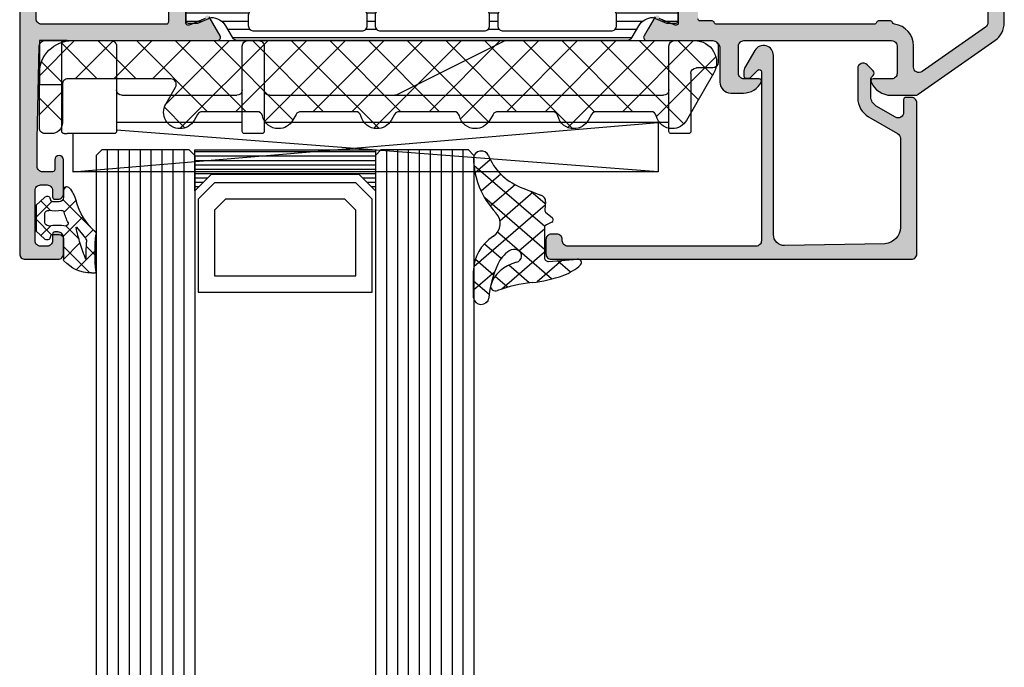
# Model space of a CAD drawing. Extents: x -5209 to -258, y -4643 to 3401.
# Drawn here: x -5164 to -5074, y 1319 to 1378 of the extents above; entities that cross this region are included whole.
import ezdxf

# ---------------------------------------------------------------- set-up
doc = ezdxf.new("R2010")
doc.units = 0
doc.header["$LTSCALE"] = 5
doc.header["$MEASUREMENT"] = 0
doc.layers.get('0').update_dxf_attribs({"linetype": 'CONTINUOUS'})
doc.layers.add('Al_Solid_Hatch', color=50, linetype='CONTINUOUS')
doc.layers.add('RE_HATCH', color=31, linetype='CONTINUOUS')
doc.layers.add('Al_Support', color=2, linetype='CONTINUOUS', lineweight=35)

# ---------------------------------------------------------------- blocks, each defined once
blk = doc.blocks.new('KAW_3001291', base_point=(0, 26.512312))
at = {"layer": 'Al_Solid_Hatch', "linetype": 'ByBlock'}
h = blk.add_hatch(color=256, dxfattribs=at)
h.dxf.hatch_style = 1
edge = h.paths.add_edge_path(flags=16)
edge.add_line((13.4, 66.012312), (2, 66.012312))
edge.add_arc((2, 65.512312), 0.5, 89.9999572, 180.0000428)
edge.add_line((1.5, 65.512312), (1.5, 63.012312))
edge.add_arc((2, 63.012312), 0.5, 179.9999572, 270.0000428)
edge.add_line((2, 62.512312), (4.2, 62.512312))
edge.add_arc((4.200001, 60.512313), 1.999999, -0.0000428, 90.0000428, ccw=False)
edge.add_line((6.2, 60.512312), (6.2, 55.812312))
edge.add_arc((6.4, 55.812312), 0.2, 179.9999572, 270.0000428)
edge.add_line((6.4, 55.612312), (13.4, 55.612312))
edge.add_arc((13.4, 55.812312), 0.2, 269.9999572, 360.0000428)
edge.add_line((13.6, 55.812312), (13.6, 65.812312))
edge.add_arc((13.4, 65.812312), 0.2, 359.9999572, 450.0000428)
edge = h.paths.add_edge_path()
edge.add_line((2.289014, 67.512312), (18.066749, 67.512312))
edge.add_arc((18.066749, 67.212312), 0.3, -30.00003618, 89.99991755, ccw=False)
edge.add_line((18.326556, 67.062312), (17.327643, 65.332143))
edge.add_arc((17.142867, 65.40868), 0.2, 157.5000596, 337.5000596, ccw=False)
edge.add_line((16.958091, 65.485216), (15.476537, 66.098896))
edge.add_arc((15.4, 65.91412), 0.2, 67.4999955, 179.99997127)
edge.add_line((15.2, 65.91412), (15.2, 62.312312))
edge.add_arc((15.4, 62.312312), 0.2, 179.9999572, 270.0000428)
edge.add_line((15.4, 62.112312), (15.94, 62.112312))
edge.add_line((15.94, 62.112312), (17.302212, 62.898785))
edge.add_arc((17.5, 62.928448), 0.2, 0.00001855, 188.52927313, ccw=False)
edge.add_line((17.7, 62.928448), (17.7, 62.551098))
edge.add_arc((14.699993, 62.5511), 3.000007, 313.76393329, 359.99995687, ccw=False)
edge.add_arc((17.466752, 59.662312), 1, 133.76385569, 226.23614431)
edge.add_arc((14.699994, 56.773523), 3.000006, 0.00005268, 46.23607626, ccw=False)
edge.add_line((17.7, 56.773526), (17.7, 56.396175))
edge.add_arc((17.5, 56.396175), 0.2, 171.47072687, 359.99998145, ccw=False)
edge.add_line((17.302212, 56.425838), (15.94, 57.212312))
edge.add_line((15.94, 57.212312), (15.4, 57.212312))
edge.add_arc((15.4, 57.012312), 0.2, 89.9999572, 180.0000428)
edge.add_line((15.2, 57.012312), (15.2, 53.410504))
edge.add_arc((15.4, 53.410504), 0.2, 180.00002873, 292.5000045)
edge.add_line((15.476537, 53.225728), (16.958091, 53.839407))
edge.add_arc((17.142867, 53.915944), 0.2, 22.50007273, 202.50007273, ccw=False)
edge.add_line((17.327643, 53.992481), (17.963591, 52.890985))
edge.add_line((17.963591, 52.890985), (18.326556, 52.262312))
edge.add_arc((18.066749, 52.112312), 0.3, -89.99991755, 30.00003618, ccw=False)
edge.add_line((18.066749, 51.812312), (14.771584, 51.812312))
edge.add_arc((14.771584, 51.612311), 0.200001, 90.00000967, 171.25378473)
edge.add_line((14.573909, 51.642723), (14.411823, 50.775565))
edge.add_arc((14.215228, 50.812312), 0.2, 269.99996624, 349.41269129, ccw=False)
edge.add_line((14.215228, 50.612312), (13.6, 50.612312))
edge.add_arc((13.6, 50.812312), 0.2, 179.9999572, 270.0000428, ccw=False)
edge.add_line((13.4, 50.812312), (13.4, 53.612312))
edge.add_arc((12.9, 53.612312), 0.5, 359.9999572, 450.0000428)
edge.add_line((12.9, 54.112312), (6.7, 54.112312))
edge.add_arc((6.7, 53.612312), 0.5, 89.9999572, 180.0000428)
edge.add_line((6.2, 53.612312), (6.2, 52.212312))
edge.add_arc((5.7, 52.212312), 0.5, -90.0000428, 0.0000428, ccw=False)
edge.add_line((5.7, 51.712312), (5.2, 51.712312))
edge.add_arc((5.2, 52.212312), 0.5, 179.9999572, 270.0000428, ccw=False)
edge.add_line((4.7, 52.212312), (4.7, 60.512312))
edge.add_arc((4.2, 60.512312), 0.5, 359.9999572, 450.0000428)
edge.add_line((4.2, 61.012312), (2, 61.012312))
edge.add_arc((2, 60.512312), 0.5, 89.9999572, 180.0000428)
edge.add_line((1.5, 60.512312), (1.5, 60.012312))
edge.add_arc((1, 60.012312), 0.5, -90.0000428, 0.0000428, ccw=False)
edge.add_line((1, 59.512312), (0.5, 59.512312))
edge.add_arc((0.5, 60.012312), 0.5, 179.9999572, 270.0000428, ccw=False)
edge.add_line((0, 60.012312), (0, 87.012312))
edge.add_arc((0.5, 87.012312), 0.5, 89.9999572, 180.0000428, ccw=False)
edge.add_line((0.5, 87.512312), (3.5, 87.512312))
edge.add_arc((3.5, 87.012312), 0.5, -0.0000428, 90.0000428, ccw=False)
edge.add_line((4, 87.012312), (4, 85.512312))
edge.add_arc((3.5, 85.512312), 0.5, -90.0000428, 0.0000428, ccw=False)
edge.add_line((3.5, 85.012312), (3.2, 85.012312))
edge.add_arc((3.2, 85.212312), 0.2, 179.9999572, 270.0000428, ccw=False)
edge.add_line((3, 85.212312), (3, 85.812312))
edge.add_arc((2.5, 85.812312), 0.5, 359.9999572, 450.0000428)
edge.add_line((2.5, 86.312312), (1.9, 86.312312))
edge.add_arc((1.9, 85.812312), 0.5, 89.9999572, 180.0000428)
edge.add_line((1.4, 85.812312), (1.4, 81.212312))
edge.add_arc((1.9, 81.212312), 0.5, 179.9999572, 270.0000428)
edge.add_line((1.9, 80.712312), (2.5, 80.712312))
edge.add_arc((2.5, 81.212312), 0.5, 269.9999572, 360.0000428)
edge.add_line((3, 81.212312), (3, 81.812312))
edge.add_arc((3.2, 81.812312), 0.2, 89.9999572, 180.0000428, ccw=False)
edge.add_line((3.2, 82.012312), (3.5, 82.012312))
edge.add_arc((3.5, 81.512312), 0.5, -0.0000428, 90.0000428, ccw=False)
edge.add_line((4, 81.512312), (4, 78.412312))
edge.add_arc((3.6, 78.412312), 0.4, -180, 0, ccw=False)
edge.add_line((3.2, 78.412312), (3.2, 79.312312))
edge.add_arc((3, 79.312312), 0.2, 359.9999572, 450.0000428)
edge.add_line((3, 79.512312), (2.1, 79.512312))
edge.add_arc((2.1, 79.012312), 0.5, 89.9999572, 180.0000428)
edge.add_line((1.6, 79.012312), (1.6, 76.512312))
edge.add_line((1.6, 76.512312), (1.789138, 68.001203))
edge.add_arc((2.289014, 68.012311), 0.499999, 181.27301039, 270.00002612)
h = blk.add_hatch(color=256, dxfattribs=at)
h.dxf.hatch_style = 1
edge = h.paths.add_edge_path(flags=16)
edge.add_arc((63.687298, 65.812312), 0.2, 127.76113765, 165.52241453)
edge.add_arc((63.3, 65.912312), 0.2, 269.99999453, 345.52254121, ccw=False)
edge.add_line((63.3, 65.712312), (62.2, 65.712312))
edge.add_arc((62.2, 65.512312), 0.2, 89.9999572, 180.0000428)
edge.add_line((62, 65.512312), (62, 64.385517))
edge.add_arc((61.8, 64.385517), 0.2, 300.00000901, 359.99996786, ccw=False)
edge.add_arc((62, 64.039107), 0.2, 120.00000901, 179.99996786)
edge.add_line((61.8, 64.039107), (61.8, 52.458722))
edge.add_line((61.8, 52.458722), (61.9, 52.285517))
edge.add_arc((61.8, 52.112312), 0.2, 0.00003214, 59.99999099, ccw=False)
edge.add_line((62, 52.112312), (62, 50.512312))
edge.add_arc((62.2, 50.512312), 0.2, 179.9999572, 270.0000428)
edge.add_line((62.2, 50.312312), (88.3, 50.312312))
edge.add_arc((88.3, 50.512312), 0.2, 269.9999572, 360.0000428)
edge.add_line((88.5, 50.512312), (88.5, 65.869517))
edge.add_arc((87.999999, 65.869516), 0.500001, 0.0000732, 54.99997736)
edge.add_line((88.286788, 66.279093), (82.486788, 70.340297))
edge.add_arc((82.2, 69.930721), 0.5, 54.99999655, 180.00001392)
edge.add_line((81.7, 69.930721), (81.7, 67.994153))
edge.add_arc((79.7, 67.994154), 2, 277.36658349, 359.99998033, ccw=False)
edge.add_arc((79.982077, 65.812312), 0.2, 97.36646133, 165.52243226)
edge.add_arc((79.594779, 65.912312), 0.2, 269.99999453, 345.52254121, ccw=False)
edge.add_line((79.594779, 65.712312), (78.5, 65.712312))
edge.add_arc((78.5, 65.912312), 0.2, 194.47745879, 270.00000547, ccw=False)
edge.add_arc((78.112702, 65.812312), 0.2, 14.47745879, 90.00000547)
edge.add_line((78.112702, 66.012312), (63.687298, 66.012312))
edge.add_arc((63.687298, 65.812313), 0.199999, 90.00000429, 127.76128117)
edge = h.paths.add_edge_path()
edge.add_arc((66.161252, 70.512314), 1.799998, 25.9444326, 90.00004274, ccw=False)
edge.add_arc((67.6, 71.212312), 0.2, -90.00000984, 25.94439855, ccw=False)
edge.add_line((67.6, 71.012312), (66.2, 71.012312))
edge.add_arc((66.2, 70.512312), 0.5, 89.9999572, 180.0000428)
edge.add_line((65.7, 70.512312), (65.7, 68.012312))
edge.add_arc((66.2, 68.012312), 0.5, 179.9999572, 270.0000428)
edge.add_line((66.2, 67.512312), (79.7, 67.512312))
edge.add_arc((79.7, 68.012312), 0.5, 269.9999572, 360.0000428)
edge.add_line((80.2, 68.012312), (80.2, 70.512312))
edge.add_arc((79.7, 70.512312), 0.5, 359.9999572, 450.0000428)
edge.add_line((79.7, 71.012312), (78, 71.012312))
edge.add_arc((78, 71.212312), 0.2, 157.11470678, 270.0000798, ccw=False)
edge.add_arc((79.658314, 70.51231), 2.000002, 90.00005769, 157.11460482, ccw=False)
edge.add_line((79.658312, 72.512312), (81.842351, 72.512312))
edge.add_arc((81.842351, 72.012313), 0.499999, 54.99995225, 90.0000147, ccw=False)
edge.add_line((82.129139, 72.421888), (89.147153, 67.507821))
edge.add_arc((87.999997, 65.869515), 2.000003, 0.00004569, 54.99994985, ccw=False)
edge.add_line((90, 65.869517), (90, 28.512312))
edge.add_arc((88.000001, 28.512311), 1.999999, -90.0000428, 0.0000428, ccw=False)
edge.add_line((88, 26.512312), (86.5, 26.512312))
edge.add_arc((86.5, 27.012312), 0.5, 179.9999572, 270.0000428, ccw=False)
edge.add_line((86, 27.012312), (86, 28.412312))
edge.add_arc((86.5, 28.412312), 0.5, 89.9999572, 180.0000428, ccw=False)
edge.add_line((86.5, 28.912312), (86.8, 28.912312))
edge.add_arc((86.8, 28.712312), 0.2, -0.0000428, 90.0000428, ccw=False)
edge.add_line((87, 28.712312), (87, 28.212312))
edge.add_arc((87.5, 28.212312), 0.5, 179.9999572, 270.0000428)
edge.add_line((87.5, 27.712312), (88.1, 27.712312))
edge.add_arc((88.1, 28.212312), 0.5, 269.9999572, 360.0000428)
edge.add_line((88.6, 28.212312), (88.6, 32.312312))
edge.add_arc((88.1, 32.312312), 0.5, 359.9999572, 450.0000428)
edge.add_line((88.1, 32.812312), (87.5, 32.812312))
edge.add_arc((87.5, 32.312312), 0.5, 89.9999572, 180.0000428)
edge.add_line((87, 32.312312), (87, 32.012312))
edge.add_arc((86.8, 32.012312), 0.2, -90.0000428, 0.0000428, ccw=False)
edge.add_line((86.8, 31.812312), (86.5, 31.812312))
edge.add_arc((86.5, 32.312312), 0.5, 179.9999572, 270.0000428, ccw=False)
edge.add_line((86, 32.312312), (86, 33.112312))
edge.add_arc((86.5, 33.112312), 0.5, 89.9999572, 180.0000428, ccw=False)
edge.add_line((86.5, 33.612312), (87.7, 33.612312))
edge.add_arc((87.7, 34.112312), 0.5, 269.9999572, 360.0000428)
edge.add_line((88.2, 34.112312), (88.2, 47.012312))
edge.add_arc((86.700001, 47.012313), 1.499999, 359.9999572, 450.0000428)
edge.add_line((86.7, 48.512312), (84.5, 48.512312))
edge.add_arc((84.5, 48.012312), 0.5, 89.9999572, 180.0000428)
edge.add_line((84, 48.012312), (84, 44.512312))
edge.add_arc((83.5, 44.512312), 0.5, -90.0000428, 0.0000428, ccw=False)
edge.add_line((83.5, 44.012312), (80, 44.012312))
edge.add_arc((80, 44.512312), 0.5, 179.9999572, 270.0000428, ccw=False)
edge.add_line((79.5, 44.512312), (79.5, 45.012312))
edge.add_arc((80, 45.012312), 0.5, 89.9999572, 180.0000428, ccw=False)
edge.add_line((80, 45.512312), (81.5, 45.512312))
edge.add_arc((81.5, 46.012312), 0.5, 269.9999572, 360.0000428)
edge.add_line((82, 46.012312), (82, 47.719491))
edge.add_arc((82.999998, 47.719492), 0.999998, 147.79575791, 180.00006174, ccw=False)
edge.add_arc((81.9, 48.412312), 0.3, 327.79576661, 482.20423339)
edge.add_arc((81.207181, 49.512308), 0.999996, 269.99996691, 302.20427074, ccw=False)
edge.add_line((81.20718, 48.512312), (62.79282, 48.512312))
edge.add_arc((62.792819, 49.512308), 0.999996, 237.79572926, 270.00003309, ccw=False)
edge.add_arc((62.1, 48.412312), 0.3, 57.79576661, 212.20423339)
edge.add_arc((61.000002, 47.719492), 0.999998, -0.00006174, 32.20424209, ccw=False)
edge.add_line((62, 47.719491), (62, 46.012312))
edge.add_arc((62.5, 46.012312), 0.5, 179.9999572, 270.0000428)
edge.add_line((62.5, 45.512312), (64, 45.512312))
edge.add_arc((64, 45.012312), 0.5, -0.0000428, 90.0000428, ccw=False)
edge.add_line((64.5, 45.012312), (64.5, 44.512312))
edge.add_arc((64, 44.512312), 0.5, -90.0000428, 0.0000428, ccw=False)
edge.add_line((64, 44.012312), (60.5, 44.012312))
edge.add_arc((60.5, 44.512312), 0.5, 179.9999572, 270.0000428, ccw=False)
edge.add_line((60, 44.512312), (60, 50.165902))
edge.add_arc((60.2, 50.165902), 0.2, 120.00000901, 179.99996786, ccw=False)
edge.add_arc((60, 50.512312), 0.2, 300.00000901, 359.99996786)
edge.add_line((60.2, 50.512312), (60.2, 51.312312))
edge.add_arc((59.7, 51.312312), 0.5, 359.9999572, 450.0000428)
edge.add_line((59.7, 51.812312), (57.333251, 51.812312))
edge.add_arc((57.333251, 52.112312), 0.3, 149.99996382, 269.99991755, ccw=False)
edge.add_line((57.073444, 52.262312), (57.436409, 52.890985))
edge.add_line((57.436409, 52.890985), (58.072357, 53.992481))
edge.add_arc((58.257133, 53.915944), 0.2, -22.50007273, 157.49992727, ccw=False)
edge.add_line((58.441909, 53.839407), (59.923463, 53.225728))
edge.add_arc((60, 53.410504), 0.2, 247.4999955, 359.99997127)
edge.add_line((60.2, 53.410504), (60.2, 57.012312))
edge.add_arc((60, 57.012312), 0.2, 359.9999572, 450.0000428)
edge.add_line((60, 57.212312), (59.46, 57.212312))
edge.add_line((59.46, 57.212312), (58.097788, 56.425838))
edge.add_arc((57.9, 56.396175), 0.2, -179.99998145, 8.52927313, ccw=False)
edge.add_line((57.7, 56.396175), (57.7, 56.773526))
edge.add_arc((60.700006, 56.773523), 3.000006, 133.76392374, 179.99994732, ccw=False)
edge.add_arc((57.933248, 59.662312), 1, 313.76385569, 406.23614431)
edge.add_arc((60.700007, 62.5511), 3.000007, 180.00004313, 226.23606671, ccw=False)
edge.add_line((57.7, 62.551098), (57.7, 62.928448))
edge.add_arc((57.9, 62.928448), 0.2, -8.52927313, 179.99998145, ccw=False)
edge.add_line((58.097788, 62.898785), (59.46, 62.112312))
edge.add_line((59.46, 62.112312), (60, 62.112312))
edge.add_arc((60, 62.312312), 0.2, 269.9999572, 360.0000428)
edge.add_line((60.2, 62.312312), (60.2, 65.91412))
edge.add_arc((60, 65.91412), 0.2, 0.00002873, 112.5000045)
edge.add_line((59.923463, 66.098896), (58.441909, 65.485216))
edge.add_arc((58.257133, 65.40868), 0.2, -157.5000596, 22.4999404, ccw=False)
edge.add_line((58.072357, 65.332143), (57.436409, 66.433638))
edge.add_line((57.436409, 66.433638), (57.073444, 67.062312))
edge.add_arc((57.333251, 67.212312), 0.3, 90.00008245, 210.00003618, ccw=False)
edge.add_line((57.333251, 67.512312), (63.3, 67.512312))
edge.add_arc((63.300001, 68.212311), 0.699999, 269.9999572, 360.0000428)
edge.add_line((64, 68.212312), (64, 71.312312))
edge.add_arc((64.999999, 71.312313), 0.999999, 89.9999572, 180.0000428, ccw=False)
edge.add_line((65, 72.312312), (66.161251, 72.312312))
at = {"layer": 'RE_HATCH', "linetype": 'ByBlock'}
h = blk.add_hatch(dxfattribs=at)
h.set_pattern_fill('ANSI31', scale=6, angle=135)
edge = h.paths.add_edge_path(flags=16)
edge.add_arc((31.172903, 54.162311), 0.500001, 44.99996409, 89.9998831)
edge.add_line((31.172904, 54.662312), (21.372904, 54.662312))
edge.add_arc((21.372904, 54.162312), 0.5, 89.9999572, 180.0000428)
edge.add_line((20.872904, 54.162312), (20.872904, 53.162312))
edge.add_arc((21.372904, 53.162312), 0.5, 179.9999572, 270.0000428)
edge.add_line((21.372904, 52.662312), (31.172904, 52.662312))
edge.add_arc((31.172904, 53.162312), 0.5, 269.9999572, 360.0000428)
edge.add_line((31.672904, 53.162312), (31.672904, 54.162312))
edge.add_arc((31.172903, 54.162311), 0.500001, 0.0001169, 45.00003591)
edge = h.paths.add_edge_path(flags=16)
edge.add_line((32.972904, 52.662312), (42.372904, 52.662312))
edge.add_arc((42.372904, 53.162312), 0.5, 269.99997858, 314.99989759)
edge.add_arc((42.372902, 53.162313), 0.500002, 315.00002138, 359.99994039)
edge.add_line((42.872904, 53.162312), (42.872904, 54.162312))
edge.add_arc((42.372904, 54.162312), 0.5, 359.9999572, 450.0000428)
edge.add_line((42.372904, 54.662312), (32.972904, 54.662312))
edge.add_arc((32.972905, 54.16231), 0.500002, 90.00005961, 134.99997862)
edge.add_arc((32.972904, 54.162312), 0.5, 135.00010241, 180.00002142)
edge.add_line((32.472904, 54.162312), (32.472904, 53.162312))
edge.add_arc((32.972904, 53.162312), 0.5, 179.9999572, 270.0000428)
edge = h.paths.add_edge_path(flags=16)
edge.add_line((43.672904, 54.162312), (43.672904, 53.162312))
edge.add_arc((44.172904, 53.162312), 0.5, 179.9999572, 270.0000428)
edge.add_line((44.172904, 52.662312), (53.972904, 52.662312))
edge.add_arc((53.972904, 53.162312), 0.5, 269.9999572, 360.0000428)
edge.add_line((54.472904, 53.162312), (54.472904, 54.162312))
edge.add_arc((53.972904, 54.162312), 0.5, 359.9999572, 450.0000428)
edge.add_line((53.972904, 54.662312), (44.172904, 54.662312))
edge.add_arc((44.172904, 54.162312), 0.5, 89.9999572, 180.0000428)
edge = h.paths.add_edge_path(flags=16)
edge.add_line((54.027148, 66.662312), (44.227148, 66.662312))
edge.add_arc((44.227148, 66.162312), 0.5, 89.9999572, 180.0000428)
edge.add_line((43.727148, 66.162312), (43.727148, 65.162312))
edge.add_arc((44.227149, 65.162311), 0.500001, 179.99992128, 224.99984029)
edge.add_arc((44.227147, 65.162313), 0.500001, 225.00015971, 270.00007872)
edge.add_line((44.227148, 64.662312), (54.027148, 64.662312))
edge.add_arc((54.027148, 65.162312), 0.5, 269.9999572, 360.0000428)
edge.add_line((54.527148, 65.162312), (54.527148, 66.162312))
edge.add_arc((54.027148, 66.162312), 0.5, 359.9999572, 450.0000428)
edge = h.paths.add_edge_path(flags=16)
edge.add_line((32.527148, 66.162312), (32.527148, 65.162312))
edge.add_arc((33.027148, 65.162312), 0.5, 179.9999572, 270.0000428)
edge.add_line((33.027148, 64.662312), (42.427148, 64.662312))
edge.add_arc((42.427148, 65.162312), 0.5, 269.99997858, 314.99989759)
edge.add_arc((42.427146, 65.162313), 0.500002, 315.00002138, 359.99994039)
edge.add_line((42.927148, 65.162312), (42.927148, 66.162312))
edge.add_arc((42.427148, 66.162312), 0.5, 359.9999572, 450.0000428)
edge.add_line((42.427148, 66.662312), (33.027148, 66.662312))
edge.add_arc((33.027149, 66.16231), 0.500002, 90.00005961, 134.99997862)
edge.add_arc((33.027148, 66.162312), 0.5, 135.00010241, 180.00002142)
edge = h.paths.add_edge_path(flags=16)
edge.add_arc((31.227149, 66.162314), 0.499998, 44.99999218, 90.00013165)
edge.add_line((31.227148, 66.662312), (21.427148, 66.662312))
edge.add_arc((21.427148, 66.162312), 0.5, 89.9999572, 180.0000428)
edge.add_line((20.927148, 66.162312), (20.927148, 65.162312))
edge.add_arc((21.427148, 65.162312), 0.5, 179.9999572, 270.0000428)
edge.add_line((21.427148, 64.662312), (31.227148, 64.662312))
edge.add_arc((31.22715, 65.162311), 0.499999, 269.99981105, 314.99995052)
edge.add_arc((31.227149, 65.16231), 0.499999, 315.00004948, 360.00018895)
edge.add_line((31.727148, 65.162312), (31.727148, 66.162312))
edge.add_arc((31.227149, 66.162312), 0.499999, 359.99994938, 405.00008885)
edge = h.paths.add_edge_path()
edge.add_line((19.844041, 67.462312), (55.555959, 67.462312))
edge.add_arc((55.555959, 66.962311), 0.500001, 30.00003765, 89.99999651, ccw=False)
edge.add_line((55.988972, 67.212312), (56.599958, 66.154053))
edge.add_arc((57.9, 66.902313), 1.500001, 209.92326706, 269.99998428)
edge.add_line((57.9, 65.402312), (59.131249, 65.912312))
edge.add_line((59.131249, 65.912312), (60, 65.912312))
edge.add_arc((60, 65.712312), 0.2, -0.0000428, 90.0000428, ccw=False)
edge.add_line((60.2, 65.712312), (60.2, 62.312312))
edge.add_arc((60, 62.312312), 0.2, -90.0000428, 0.0000428, ccw=False)
edge.add_line((60, 62.112312), (59.45, 62.112312))
edge.add_line((59.45, 62.112312), (57.976871, 62.962823))
edge.add_arc((57.826871, 62.703015), 0.3, 59.99994097, 88.89730223)
edge.add_arc((57.899997, 66.502302), 3.49999, 231.72062069, 268.89734521, ccw=False)
edge.add_arc((55.422017, 63.362312), 0.5, 51.72065901, 90.00003285)
edge.add_line((55.422017, 63.862312), (19.977983, 63.862312))
edge.add_arc((19.977983, 63.362312), 0.5, 89.99996715, 128.27934099)
edge.add_arc((17.500003, 66.502302), 3.49999, 271.10265479, 308.27937931, ccw=False)
edge.add_arc((17.573129, 62.703015), 0.3, 91.10269777, 120.00005903)
edge.add_line((17.423129, 62.962823), (15.95, 62.112312))
edge.add_line((15.95, 62.112312), (15.4, 62.112312))
edge.add_arc((15.4, 62.312312), 0.2, 179.9999572, 270.0000428, ccw=False)
edge.add_line((15.2, 62.312312), (15.2, 65.712312))
edge.add_arc((15.4, 65.712312), 0.2, 89.9999572, 180.0000428, ccw=False)
edge.add_line((15.4, 65.912312), (16.268751, 65.912312))
edge.add_line((16.268751, 65.912312), (17.5, 65.402312))
edge.add_arc((17.5, 66.902313), 1.500001, 270.00001572, 330.07673294)
edge.add_line((18.800042, 66.154053), (19.411028, 67.212312))
edge.add_arc((19.844041, 66.962311), 0.500001, 90.00000349, 149.99996235, ccw=False)
edge = h.paths.add_edge_path()
edge.add_line((55.556011, 51.862312), (27.000051, 51.862312))
edge.add_arc((27.00005, 50.862313), 0.999999, 89.9999572, 180.0000428)
edge.add_line((26.000051, 50.862312), (26.000051, 45.362312))
edge.add_arc((25.500051, 45.362312), 0.5, -90.0000428, 0.0000428, ccw=False)
edge.add_line((25.500051, 44.862312), (24.700051, 44.862312))
edge.add_arc((24.700051, 45.362312), 0.5, 179.9999572, 270.0000428, ccw=False)
edge.add_line((24.200051, 45.362312), (24.200051, 50.862312))
edge.add_arc((23.200052, 50.862313), 0.999999, 359.9999572, 450.0000428)
edge.add_line((23.200051, 51.862312), (19.844092, 51.862312))
edge.add_arc((19.844092, 52.362313), 0.500001, 210.00003765, 269.99999651, ccw=False)
edge.add_line((19.411079, 52.112312), (18.800093, 53.17057))
edge.add_arc((17.50005, 52.42231), 1.500002, 29.92323404, 89.99995125)
edge.add_line((17.500051, 53.922312), (16.268802, 53.412312))
edge.add_line((16.268802, 53.412312), (15.400051, 53.412312))
edge.add_arc((15.400051, 53.612312), 0.2, 179.9999572, 270.0000428, ccw=False)
edge.add_line((15.200051, 53.612312), (15.200051, 57.012312))
edge.add_arc((15.400051, 57.012312), 0.2, 89.9999572, 180.0000428, ccw=False)
edge.add_line((15.400051, 57.212312), (15.950051, 57.212312))
edge.add_line((15.950051, 57.212312), (17.42318, 56.3618))
edge.add_arc((17.573178, 56.621608), 0.3, 240.00030968, 268.89767094)
edge.add_arc((17.500054, 52.82232), 3.499992, 51.72062934, 88.89735386, ccw=False)
edge.add_arc((19.978034, 55.96231), 0.499998, 231.72060171, 269.99997555)
edge.add_line((19.978034, 55.462312), (55.422068, 55.462312))
edge.add_arc((55.422068, 55.962312), 0.5, 269.99996715, 308.27934099)
edge.add_arc((57.900049, 52.82232), 3.499992, 91.10264614, 128.27937066, ccw=False)
edge.add_arc((57.826924, 56.621606), 0.299998, 271.10243167, 299.99979293)
edge.add_line((57.976922, 56.3618), (59.450051, 57.212312))
edge.add_line((59.450051, 57.212312), (60.000051, 57.212312))
edge.add_arc((60.000051, 57.012312), 0.2, -0.0000428, 90.0000428, ccw=False)
edge.add_line((60.200051, 57.012312), (60.200051, 53.612312))
edge.add_arc((60.000051, 53.612312), 0.2, -90.0000428, 0.0000428, ccw=False)
edge.add_line((60.000051, 53.412312), (59.1313, 53.412312))
edge.add_line((59.1313, 53.412312), (57.900051, 53.922312))
edge.add_arc((57.900052, 52.42231), 1.500002, 90.00004875, 150.07676596)
edge.add_line((56.600009, 53.17057), (55.989024, 52.112312))
edge.add_arc((55.556011, 52.362313), 0.500001, 270.00000349, 329.99996235, ccw=False)
at = {"color": 40, "linetype": 'Continuous'}
for points in [[(16.958091, 65.485216), (15.476537, 66.098896, 0.534511), (15.2, 65.91412), (15.2, 62.312312, 0.414214)], [(0, 60.012312), (0, 87.012312, -0.414214), (0.5, 87.512312), (3.5, 87.512312, -0.414214), (4, 87.012312), (4, 85.512312, -0.414214), (3.5, 85.012312), (3.2, 85.012312, -0.414214), (3, 85.212312), (3, 85.812312, 0.414214), (2.5, 86.312312), (1.9, 86.312312, 0.414214), (1.4, 85.812312), (1.4, 81.212312, 0.414214), (1.9, 80.712312), (2.5, 80.712312, 0.414214), (3, 81.212312), (3, 81.812312, -0.414214), (3.2, 82.012312), (3.5, 82.012312, -0.414214), (4, 81.512312), (4, 78.412312, -1), (3.2, 78.412312), (3.2, 79.312312, 0.414214), (3, 79.512312), (2.1, 79.512312, 0.414214), (1.6, 79.012312), (1.6, 76.512312), (1.789138, 68.001203, 0.407721), (2.289014, 67.512312), (2.289014, 67.512312), (18.066749, 67.512312, -0.57735), (18.326556, 67.062312), (17.327643, 65.332143, -1)], [(60.2, 62.312312), (60.2, 65.91412, 0.534511), (59.923463, 66.098896), (58.441909, 65.485216, -1)], [(58.072357, 65.332143), (57.436409, 66.433638), (57.073444, 67.062312, -0.57735), (57.333251, 67.512312), (63.3, 67.512312, 0.414214), (64, 68.212312), (64, 71.312312, -0.414214), (65, 72.312312), (66.161251, 72.312312), (66.161251, 72.312312, -0.287008), (67.779844, 71.299812, -0.553992), (67.6, 71.012312), (66.2, 71.012312, 0.414214), (65.7, 70.512312), (65.7, 68.012312, 0.414214), (66.2, 67.512312), (79.7, 67.512312, 0.414214), (80.2, 68.012312), (80.2, 70.512312, 0.414214), (79.7, 71.012312), (78, 71.012312, -0.536675), (77.815743, 71.290089, -0.301511), (79.658312, 72.512312), (81.842351, 72.512312, -0.153915), (82.129139, 72.421888), (89.147153, 67.507821, -0.244698), (90, 65.869517), (90, 28.512312, -0.414214)], [(88.5, 50.512312), (88.5, 65.869517, 0.244698), (88.286788, 66.279093), (82.486788, 70.340297, 0.606815), (81.7, 69.930721), (81.7, 67.994153, -0.377038), (79.956434, 66.010661, 0.306475), (79.788428, 65.862312, -0.341999), (79.594779, 65.712312), (78.5, 65.712312, -0.341999), (78.306351, 65.862312, 0.341999), (78.112702, 66.012312), (63.687298, 66.012312, 0.166272), (63.564824, 65.970426), (63.564824, 65.970426, 0.166272), (63.493649, 65.862312, -0.341999), (63.3, 65.712312), (62.2, 65.712312, 0.414214), (62, 65.512312)]]:
    blk.add_lwpolyline(points, format="xyb", dxfattribs=at)
at = {"color": 4, "linetype": 'Continuous'}
blk.add_lwpolyline([(15.2, 62.312312), (15.2, 65.712312, -0.414214), (15.4, 65.912312), (16.268751, 65.912312), (17.5, 65.402312, 0.268308), (18.800042, 66.154053), (19.411028, 67.212312, -0.267949), (19.844041, 67.462312), (19.844041, 67.462312), (55.555959, 67.462312, -0.267949), (55.988972, 67.212312), (56.599958, 66.154053, 0.268308), (57.9, 65.402312), (59.131249, 65.912312), (60, 65.912312, -0.414214), (60.2, 65.712312), (60.2, 62.312312, -0.414214)], format="xyb", dxfattribs=at)
for points in [[(31.580701, 66.515866, 0.198913), (31.227148, 66.662312), (21.427148, 66.662312, 0.414214), (20.927148, 66.162312), (20.927148, 65.162312, 0.414214), (21.427148, 64.662312), (31.227148, 64.662312, 0.198913), (31.580702, 64.808758, 0.198913), (31.727148, 65.162312), (31.727148, 66.162312, 0.198913), (31.580701, 66.515866)], [(32.527148, 66.162312), (32.527148, 65.162312, 0.414214), (33.027148, 64.662312), (42.427148, 64.662312, 0.198912), (42.780701, 64.808758, 0.198912), (42.927148, 65.162312), (42.927148, 66.162312, 0.414214), (42.427148, 66.662312), (33.027148, 66.662312, 0.198912), (32.673594, 66.515865, 0.198912), (32.527148, 66.162312)], [(54.027148, 66.662312), (44.227148, 66.662312, 0.414214), (43.727148, 66.162312), (43.727148, 65.162312, 0.198912), (43.873594, 64.808758, 0.198912), (44.227148, 64.662312), (54.027148, 64.662312, 0.414214), (54.527148, 65.162312), (54.527148, 66.162312, 0.414214), (54.027148, 66.662312)]]:
    blk.add_lwpolyline(points, format="xyb", close=True, dxfattribs=at)
at = {"color": 40, "linetype": 'Continuous'}
blk.add_lwpolyline([(13.4, 66.012312), (2, 66.012312, 0.414214), (1.5, 65.512312), (1.5, 63.012312, 0.414214), (2, 62.512312), (4.2, 62.512312, -0.414214), (6.2, 60.512312), (6.2, 55.812312, 0.414214), (6.4, 55.612312), (13.4, 55.612312, 0.414214), (13.6, 55.812312), (13.6, 65.812312, 0.414214), (13.4, 66.012312)], format="xyb", close=True, dxfattribs=at)
blk = doc.blocks.new('KAW_6003210', base_point=(1268.099999, 642.19))
at = {"color": 1, "linetype": 'Continuous'}
for p, q in [((1279.522383, 648.280926), (1281.409481, 650.168023)), ((1280.952527, 650.239999), (1289.002525, 642.19)), ((1291.109127, 642.19), (1299.146283, 650.227156)), ((1298.658811, 650.211384), (1306.680195, 642.19)), ((1308.786797, 642.19), (1316.832126, 650.235329)), ((1316.408985, 650.138879), (1324.357864, 642.19)), ((1268.099999, 647.465143), (1270.199999, 649.565143)), ((1268.099999, 648.950391), (1270.199999, 646.850391)), ((1284.038059, 642.19), (1291.28188, 649.433821)), ((1288.69803, 649.565563), (1296.073593, 642.19)), ((1301.715729, 642.19), (1309.156945, 649.631216)), ((1306.583516, 649.357746), (1313.751263, 642.19)), ((1319.393398, 642.19), (1327.007557, 649.804159)), ((1324.499254, 649.119678), (1329.934932, 643.684)), ((1276.966991, 642.19), (1283.466991, 648.69)), ((1279.631531, 648.025461), (1285.466991, 642.19)), ((1280.502525, 642.19), (1287.002525, 648.69)), ((1286.038059, 648.69), (1292.538059, 642.19)), ((1287.573593, 642.19), (1294.073593, 648.69)), ((1293.109127, 648.69), (1299.609127, 642.19)), ((1294.644661, 642.19), (1301.144661, 648.69)), ((1296.644661, 648.69), (1303.144661, 642.19)), ((1298.180195, 642.19), (1304.680195, 648.69)), ((1303.715729, 648.69), (1310.215729, 642.19)), ((1305.251263, 642.19), (1311.751263, 648.69)), ((1310.786797, 648.69), (1317.286797, 642.19)), ((1312.32233, 642.19), (1318.846482, 648.714151)), ((1314.32233, 648.69), (1320.82233, 642.19)), ((1315.857864, 642.19), (1322.357864, 648.69)), ((1321.393398, 648.69), (1327.893398, 642.19)), ((1322.928932, 642.19), (1328.340013, 647.601081)), ((1268.099999, 645.414857), (1271.324856, 642.19)), ((1268.295397, 644.125008), (1270.220036, 646.049646)), ((1270.076071, 642.370147), (1273.395697, 645.689774)), ((1271.360616, 645.689774), (1274.86039, 642.19)), ((1273.431458, 642.19), (1276.931231, 645.689774)), ((1274.89615, 645.689774), (1278.395924, 642.19)), ((1278.431684, 645.689774), (1281.931458, 642.19)), ((1326.464466, 642.19), (1329.634108, 645.359642))]:
    blk.add_line(p, q, dxfattribs=at)
blk.add_lwpolyline([(1271.099999, 642.19), (1328, 642.19, 0.57735), (1329.732051, 645.19), (1327.249445, 649.49, 0.267949), (1325.950407, 650.24, 0.349202), (1324.488868, 649.0775, -0.349202), (1324.001689, 648.69), (1319, 648.69, -0.267956), (1318.566981, 648.940011), (1318.249445, 649.49, 0.267952), (1316.950391, 650.24, 0.349202), (1315.488864, 649.077484, -0.349202), (1315.001673, 648.69), (1310, 648.69, -0.267949), (1309.566987, 648.94), (1309.249445, 649.49, 0.267949), (1307.950407, 650.24, 0.349202), (1306.488868, 649.0775, -0.349202), (1306.001689, 648.69), (1301, 648.69, -0.267963), (1300.566975, 648.940022), (1300.249445, 649.49, 0.267949), (1298.950407, 650.24, 0.349202), (1297.488868, 649.0775, -0.349202), (1297.001689, 648.69), (1292, 648.69, -0.267956), (1291.56698, 648.940012), (1291.249445, 649.49, 0.267949), (1289.950407, 650.24, 0.349202), (1288.488868, 649.0775, -0.349202), (1288.001689, 648.69), (1283, 648.69, -0.26796), (1282.566977, 648.940017), (1282.249445, 649.49, 0.267949), (1280.950407, 650.24, 0.57735), (1279.651368, 647.99), (1280.546392, 646.439774, -0.57735), (1280.113379, 645.689774), (1270.699999, 645.689774, -0.414214), (1270.199999, 646.189774), (1270.199999, 649.69, 0.414219), (1269.199982, 650.69), (1268.599999, 650.69, 0.414214), (1268.099999, 650.19), (1268.099999, 645.19, 0.414214), (1271.099999, 642.19)], format="xyb", close=True, dxfattribs=at)
blk = doc.blocks.new('KAW_6002012', base_point=(94.9, -36.2))
at = {"color": 7, "linetype": 'Continuous'}
for p, q in [((151.453553, -24.2), (97.953553, -24.2)), ((97.953553, -24.2), (151.453553, -28.7)), ((97.953553, -27.7), (97.953553, -24.2)), ((151.453553, -24.2), (101.953553, -28.019149)), ((151.453553, -28.7), (151.453553, -24.2)), ((96.953553, -27.9), (96.953553, -36)), ((97.153553, -27.7), (97.453553, -27.7)), ((101.753553, -27.7), (97.453553, -27.7)), ((101.953553, -35.7), (101.953553, -27.9)), ((113.453553, -27.9), (113.453553, -35.7)), ((115.253553, -27.7), (113.653553, -27.7)), ((115.453553, -35.7), (115.453553, -27.9)), ((152.453553, -27.9), (152.453553, -35.7)), ((154.253553, -27.7), (152.653553, -27.7)), ((154.453553, -33.2), (154.453553, -27.9)), ((113.453553, -28.7), (101.953553, -28.7)), ((152.453553, -28.7), (115.453553, -28.7)), ((102.453553, -31.2), (112.953553, -31.2)), ((115.953553, -31.2), (151.953553, -31.2)), ((127.495783, -31.221115), (137.411324, -36.178885)), ((94.9, -32.2), (96.953553, -32.2)), ((94.9, -36.2), (94.9, -32.2)), ((156.453553, -33.7), (154.953553, -33.7)), ((156.953553, -35.7), (156.953553, -34.2)), ((97.153553, -36.2), (94.9, -36.2)), ((97.453553, -36.2), (97.153553, -36.2)), ((97.453553, -36.2), (101.453553, -36.2)), ((113.953553, -36.2), (114.953553, -36.2)), ((137.500767, -36.2), (152.953553, -36.2)), ((152.953553, -36.2), (156.453553, -36.2))]:
    blk.add_line(p, q, dxfattribs=at)
for centre, radius, start, end in [((97.153553, -27.9), 0.2, 90, 180), ((101.753553, -27.9), 0.2, 0, 90), ((113.653553, -27.9), 0.2, 90, 180), ((115.253553, -27.9), 0.2, 0, 90), ((152.653553, -27.9), 0.2, 90, 180), ((154.253553, -27.9), 0.2, 0, 90), ((102.453553, -31.7), 0.5, 90, 180), ((112.953553, -31.7), 0.5, 0, 90), ((115.953553, -31.7), 0.5, 90, 180), ((127.40634, -31.4), 0.2, 63.434949, 90), ((151.953553, -31.7), 0.5, 0, 90), ((154.953553, -33.2), 0.5, 180, 270), ((156.453553, -34.2), 0.5, 0, 90), ((97.153553, -36), 0.2, 180, 270), ((101.453553, -35.7), 0.5, 270, 0), ((113.953553, -35.7), 0.5, 180, 270), ((114.953553, -35.7), 0.5, 270, 0), ((152.953553, -35.7), 0.5, 180, 270), ((156.453553, -35.7), 0.5, 270, 0), ((137.500767, -36), 0.2, 243.434949, 270)]:
    blk.add_arc(centre, radius, start, end, dxfattribs=at)
blk = doc.blocks.new('KAW_0170734', base_point=(-33.899996, -4.750003))
at = {"layer": 'Al_Support', "linetype": 'ByBlock'}
h = blk.add_hatch(color=256, dxfattribs=at)
h.dxf.hatch_style = 1
edge = h.paths.add_edge_path()
edge.add_arc((-4.899996, -2.641424), 0.5, 179.99998442, 315.00004179, ccw=False)
edge.add_line((-5.399996, -2.641424), (-5.399996, 0.038117))
edge.add_arc((-3.399995, 0.038116), 2.000001, 120.00002333, 179.99998218, ccw=False)
edge.add_line((-4.399996, 1.770168), (-1.749996, 3.300146))
edge.add_arc((-1.999997, 3.733159), 0.500001, 300.00003765, 359.99999651)
edge.add_line((-1.499996, 3.733159), (-1.499996, 11.878204))
edge.add_arc((-2.999997, 11.878203), 1.500001, 0.00003636, 86.93348902)
edge.add_line((-2.919754, 13.376056), (-12.081646, 13.544206))
edge.add_arc((-12.099996, 12.544375), 1, 88.94854748, 180.00003746)
edge.add_line((-13.099996, 12.544374), (-13.099996, -3.843527))
edge.add_arc((-14.006472, -3.843527), 0.906476, -149.9999988, 0.00000293, ccw=False)
edge.add_line((-14.791503, -4.296765), (-15.733009, -2.666028))
edge.add_arc((-15.299998, -2.416029), 0.499998, 179.99987966, 209.99999285, ccw=False)
edge.add_line((-15.799996, -2.416028), (-15.799996, -1.950003))
edge.add_arc((-15.599996, -1.950003), 0.2, 89.9999572, 180.0000428, ccw=False)
edge.add_line((-15.599996, -1.750003), (-15.365682, -1.750003))
edge.add_arc((-15.365683, -1.950003), 0.2, 44.99986628, 89.99978529, ccw=False)
edge.add_line((-15.224261, -1.808582), (-14.541417, -2.491424))
edge.add_arc((-14.399996, -2.350003), 0.2, 224.99994142, 359.99999879)
edge.add_line((-14.199996, -2.350003), (-14.199996, 13.099997))
edge.add_arc((-14.699996, 13.099997), 0.5, 359.9999572, 450.0000428)
edge.add_line((-14.699996, 13.599997), (-31.899996, 13.599997))
edge.add_arc((-31.899996, 13.099997), 0.5, 89.9999572, 180.0000428)
edge.add_line((-32.399996, 13.099997), (-32.399996, 12.999997))
edge.add_arc((-32.899996, 12.999997), 0.5, -90.0000428, 0.0000428, ccw=False)
edge.add_line((-32.899996, 12.499997), (-33.399996, 12.499997))
edge.add_arc((-33.399996, 12.999997), 0.5, 179.9999572, 270.0000428, ccw=False)
edge.add_line((-33.899996, 12.999997), (-33.899996, 14.299997))
edge.add_arc((-33.399996, 14.299997), 0.5, 89.9999572, 180.0000428, ccw=False)
edge.add_line((-33.399996, 14.799997), (-0.499996, 14.799997))
edge.add_arc((-0.499996, 14.299997), 0.5, -0.0000428, 90.0000428, ccw=False)
edge.add_line((0.000004, 14.299997), (0.000004, 0.499997))
edge.add_arc((-0.499996, 0.499997), 0.5, -90.0000428, 0.0000428, ccw=False)
edge.add_line((-0.499996, -0.000003), (-0.999996, -0.000003))
edge.add_arc((-0.999996, 0.199997), 0.2, 179.9999572, 270.0000428, ccw=False)
edge.add_line((-1.199996, 0.199997), (-1.199996, 1.366023))
edge.add_arc((-1.699996, 1.366023), 0.5, 0.00000605, 119.99995978)
edge.add_line((-1.949996, 1.799036), (-3.699996, 0.788672))
edge.add_arc((-3.199996, -0.077354), 1, 120.00000901, 179.99996786)
edge.add_line((-4.199996, -0.077353), (-4.199996, -1.634317))
edge.add_arc((-3.799995, -1.634317), 0.400001, 179.99997019, 224.9998892)
edge.add_line((-4.082839, -1.91716), (-3.987864, -2.012135))
edge.add_arc((-4.199996, -2.224267), 0.3, -45.0000428, 45.0000428, ccw=False)
edge.add_line((-3.987864, -2.436399), (-4.546443, -2.994977))
at = {"color": 40, "linetype": 'Continuous'}
blk.add_lwpolyline([(-4.546443, -2.994977, -0.668179), (-5.399996, -2.641424), (-5.399996, 0.038117, -0.267949), (-4.399996, 1.770168), (-1.749996, 3.300146, 0.267949), (-1.499996, 3.733159), (-1.499996, 11.878204, 0.398623), (-2.919754, 13.376056), (-12.081646, 13.544206, 0.419599), (-13.099996, 12.544374), (-13.099996, -3.843527, -0.767327), (-14.791503, -4.296765), (-15.733009, -2.666028, -0.131653), (-15.799996, -2.416028), (-15.799996, -1.950003, -0.414214), (-15.599996, -1.750003), (-15.365682, -1.750003, -0.198912), (-15.224261, -1.808582), (-14.541417, -2.491424, 0.668179), (-14.199996, -2.350003), (-14.199996, 13.099997, 0.414214), (-14.699996, 13.599997), (-31.899996, 13.599997, 0.414214), (-32.399996, 13.099997), (-32.399996, 12.999997, -0.414214), (-32.899996, 12.499997), (-33.399996, 12.499997, -0.414214), (-33.899996, 12.999997), (-33.899996, 14.299997, -0.414214), (-33.399996, 14.799997), (-0.499996, 14.799997, -0.414214), (0.000004, 14.299997), (0.000004, 0.499997, -0.414214), (-0.499996, -0.000003), (-0.999996, -0.000003, -0.414214), (-1.199996, 0.199997), (-1.199996, 1.366023, 0.57735), (-1.949996, 1.799036), (-3.699996, 0.788672, 0.267949), (-4.199996, -0.077353), (-4.199996, -1.634317, 0.198912), (-4.082839, -1.91716), (-3.987864, -2.012135, -0.414214), (-3.987864, -2.436399), (-4.546443, -2.994977)], format="xyb", close=True, dxfattribs=at)
blk = doc.blocks.new('KAW_0272441', base_point=(30.9, 10))
at = {"color": 1, "linetype": 'Continuous'}
for p, q in [((35.428024, 13.850994), (35.591673, 14.014643)), ((30.926151, 9.349121), (34.295513, 12.718483)), ((33.844339, 12.555811), (34.828724, 11.571426)), ((34.87366, 11.17531), (36.526141, 12.827791)), ((35.299451, 13.22202), (36.526141, 11.995329)), ((29.557611, 10.101902), (31.516471, 12.060761)), ((30.359134, 11.798376), (34.644287, 7.513223)), ((32.131185, 12.147646), (33.751388, 10.527443)), ((28.864647, 11.171543), (29.903987, 10.132202)), ((34.955674, 11.444476), (36.385891, 10.014259)), ((30.871664, 5.051993), (36.508491, 10.68882)), ((34.354053, 9.924778), (35.677795, 8.601035)), ((30.926151, 7.227801), (32.936408, 9.238057)), ((30.926151, 9.110038), (35.6464, 4.38979)), ((30.906284, 7.008585), (36.497767, 1.417102)), ((31.814715, 3.873724), (34.440571, 6.499579)), ((30.861197, 4.932352), (32.004083, 3.789466)), ((33.23701, 3.174698), (35.206427, 5.144116)), ((34.385929, 2.202297), (35.937716, 3.754084)), ((35.206647, 0.901695), (36.409455, 2.104503)), ((35.428015, 0.365533), (35.591675, 0.201874))]:
    blk.add_line(p, q, dxfattribs=at)
blk.add_lwpolyline([(36.526141, 11.064182, -0.233173), (34.961124, 7.89072, 0.40353), (34.765918, 5.749027, -0.172153), (36.526141, 0.696568, -0.847225), (35.357425, 0.508793, 0.199297), (32.836002, 3.39661, 0.017796), (31.214511, 4.128513, -0.328519), (30.844028, 4.736118), (30.907321, 5.459568, 0.198903), (30.838275, 5.678562), (30.299365, 6.217472, -0.49315), (30.351138, 6.610752), (30.776141, 6.856113, 0.26793), (30.926151, 7.11594), (30.926151, 9.89426, 0.440024), (30.599994, 10.193088), (28.326145, 9.994175, -0.679732), (28.076419, 10.493046, -0.108944), (29.450229, 11.486668, -0.063796), (31.912036, 12.117954, 0.070717), (34.628574, 12.854618, -0.623065), (35.173907, 12.387394, -0.260847), (33.149906, 10.267765, 1.215335), (33.706088, 9.229862, 0.148112), (34.601718, 10.429264, 0.080785), (35.327487, 13.556583, -0.967144), (36.526141, 13.516514), (36.526141, 11.064182)], format="xyb", close=True, dxfattribs=at)
blk = doc.blocks.new('*U126')
at = {"color": 7, "linetype": 'Continuous'}
for p, q in [((-2139, 2115.85), (-2122.48, 2115.85)), ((-2139, 2115.45), (-2122.48, 2115.45)), ((-2139, 2115.05), (-2122.48, 2115.05)), ((-2139, 2114.65), (-2122.48, 2114.65)), ((-2139, 2114.25), (-2122.48, 2114.25)), ((-2139, 2113.85), (-2122.48, 2113.85)), ((-2139, 2113.45), (-2137.8, 2113.45)), ((-2123.68, 2113.45), (-2122.48, 2113.45)), ((-2139, 2113.05), (-2138.2, 2113.05)), ((-2139, 2112.65), (-2138.6, 2112.65)), ((-2123.28, 2113.05), (-2122.48, 2113.05)), ((-2122.88, 2112.65), (-2122.48, 2112.65)), ((-2139, 2112.25), (-2138.99, 2112.25)), ((-2122.49, 2112.25), (-2122.48, 2112.25))]:
    blk.add_line(p, q, dxfattribs=at)
blk = doc.blocks.new('KAW_0270148', base_point=(0.000001, 5.270013))
at = {"color": 1, "linetype": 'Continuous'}
for p, q in [((-0.000001, 4.109157), (2.40477, 6.513927)), ((1.17431, 6.221743), (2.89437, 4.501683)), ((-0.000002, 5.274735), (1.506357, 3.768376)), ((2.101053, 4.08889), (2.895033, 4.88287)), ((1.506357, 3.768376), (1.518229, 3.756504)), ((-2.499999, 1.609158), (-1.081305, 3.027853)), ((-2.060357, 3.092449), (-1.137325, 2.169417)), ((-0.058401, -0.191884), (2.993237, 2.859753)), ((-0.051053, 3.204466), (0.753627, 2.399786)), ((0.208758, 2.196595), (1.17124, 3.159077)), ((1.17124, 3.159077), (1.416061, 3.403898)), ((1.978244, 3.296489), (2.715963, 2.55877)), ((0.753627, 2.399786), (1.781042, 1.372371)), ((-2.499999, 1.410771), (-1.068394, -0.020833)), ((0.068586, 0.963507), (1.142781, -0.110689)), ((-2.070807, -0.082971), (-1.152438, 0.835399)), ((0.0003, -1.089528), (0.286601, -1.375829))]:
    blk.add_line(p, q, dxfattribs=at)
for points in [[(-0.979514, 3.000013), (-0.400001, 3.000007, 0.414213), (0.000001, 3.400007), (-0.000002, 5.274168, -0.166643), (0.042061, 5.396871, -0.21265), (2.557557, 6.517378), (2.900003, 6.517371, -0.450328), (2.999253, 6.405239, 0.060799), (2.998527, 2.935504, -0.24588), (2.933022, 2.761963, 0.14254), (1.151981, -0.078913, -0.102518), (0.532236, -1.266034, -0.704936), (0.000001, -1.076139), (-0.000001, -0.399996, 0.414205), (-0.399996, 0.000013), (-0.979514, 0.000001, 0.339435), (-1.172697, -0.148223), (-1.207728, -0.278979, -0.606836), (-1.727334, -0.394143), (-2.499999, 0.30586), (-2.499999, 2.694151), (-1.727334, 3.394154, -0.606844), (-1.207736, 3.278988), (-1.172698, 3.148242, 0.339434), (-0.979514, 3.000013)], [(1.541017, 3.831394, 0.023113), (1.157698, 2.339645), (1.192836, 2.323011), (2.013151, 3.339755, 0.18881), (2.122868, 3.68748, -0.026231), (2.098872, 5.27304, 0.837546), (2.060392, 5.281393, 0.023113), (1.541017, 3.831394)], [(-0.56954, 2.140013, -0.03639), (-1.356696, 2.196869, 0.457298), (-1.7, 1.90001), (-1.700004, 1.100004, 0.470068), (-1.344263, 0.805227, -0.094412), (-0.166618, 0.803591, 0.389993), (0.063679, 0.946084, -0.021566), (0.22453, 1.437797, -0.021566), (0.427142, 1.913826, 0.600269), (0.217543, 2.197881, -0.03639), (-0.56954, 2.140013)]]:
    blk.add_lwpolyline(points, format="xyb", close=True, dxfattribs=at)

msp = doc.modelspace()

# ---------------------------------------------------------------- linework, layer by layer
at = {"color": 4, "linetype": 'Continuous'}
for p, q in [((-5156.22605, 1366), (-5156.72605, 1365.5)), ((-5156.72605, 1365.5), (-5156.72605, 1341)), ((-5148.22605, 1366), (-5156.22605, 1366)), ((-5155.72605, 1366), (-5155.72605, 1341)), ((-5154.72605, 1366), (-5154.72605, 1341)), ((-5153.72605, 1366), (-5153.72605, 1341)), ((-5152.72605, 1366), (-5152.72605, 1341)), ((-5151.72605, 1366), (-5151.72605, 1341)), ((-5150.72605, 1366), (-5150.72605, 1341)), ((-5149.72605, 1366), (-5149.72605, 1341)), ((-5148.72605, 1366), (-5148.72605, 1341)), ((-5147.72605, 1365.5), (-5148.22605, 1366)), ((-5147.72605, 1365.5), (-5147.72605, 1341)), ((-5130.70605, 1366), (-5131.20605, 1365.5)), ((-5131.20605, 1365.5), (-5131.20605, 1341)), ((-5122.70605, 1366), (-5130.70605, 1366)), ((-5130.20605, 1366), (-5130.20605, 1341)), ((-5129.20605, 1366), (-5129.20605, 1341)), ((-5128.20605, 1366), (-5128.20605, 1341)), ((-5127.20605, 1366), (-5127.20605, 1341)), ((-5126.20605, 1366), (-5126.20605, 1341)), ((-5125.20605, 1366), (-5125.20605, 1341)), ((-5124.20605, 1366), (-5124.20605, 1341)), ((-5123.20605, 1366), (-5123.20605, 1341)), ((-5122.20605, 1365.5), (-5122.70605, 1366)), ((-5122.20605, 1365.5), (-5122.20605, 1341)), ((-5156.72605, 1341), (-5156.72605, 359)), ((-5155.72605, 1341), (-5155.72605, 359)), ((-5154.72605, 1341), (-5154.72605, 359)), ((-5153.72605, 1341), (-5153.72605, 359)), ((-5152.72605, 1341), (-5152.72605, 359)), ((-5151.72605, 1341), (-5151.72605, 359)), ((-5150.72605, 1341), (-5150.72605, 359)), ((-5149.72605, 1341), (-5149.72605, 359)), ((-5148.72605, 1341), (-5148.72605, 359)), ((-5147.72605, 1341), (-5147.72605, 359)), ((-5131.20605, 1341), (-5131.20605, 359)), ((-5130.20605, 1341), (-5130.20605, 359)), ((-5129.20605, 1341), (-5129.20605, 359)), ((-5128.20605, 1341), (-5128.20605, 359)), ((-5127.20605, 1341), (-5127.20605, 359)), ((-5126.20605, 1341), (-5126.20605, 359)), ((-5125.20605, 1341), (-5125.20605, 359)), ((-5124.20605, 1341), (-5124.20605, 359)), ((-5123.20605, 1341), (-5123.20605, 359)), ((-5122.20605, 1341), (-5122.20605, 359))]:
    msp.add_line(p, q, dxfattribs=at)
at = {"color": 7, "linetype": 'Continuous'}
for p, q in [((-5145.92605, 1363), (-5147.42605, 1361.5)), ((-5133.00605, 1363), (-5145.92605, 1363)), ((-5131.50605, 1361.5), (-5133.00605, 1363)), ((-5147.42605, 1361.5), (-5147.42605, 1353)), ((-5144.92605, 1361.5), (-5145.92605, 1360.5)), ((-5134.00605, 1361.5), (-5144.92605, 1361.5)), ((-5133.00605, 1360.5), (-5134.00605, 1361.5)), ((-5131.50605, 1353), (-5131.50605, 1361.5)), ((-5145.92605, 1360.5), (-5145.92605, 1354.5)), ((-5133.00605, 1354.5), (-5133.00605, 1360.5)), ((-5145.92605, 1354.5), (-5133.00605, 1354.5)), ((-5147.42605, 1353), (-5131.50605, 1353))]:
    msp.add_line(p, q, dxfattribs=at)
msp.add_lwpolyline([(-5131.20605, 1366), (-5131.20605, 1362.25), (-5132.70605, 1363.75), (-5146.22605, 1363.75), (-5147.72605, 1362.25), (-5147.72605, 1366), (-5131.20605, 1366)], close=True, dxfattribs=at)

# ---------------------------------------------------------------- block references
at = {"color": 0, "yscale": -1}
for name, p in [('KAW_3001291', (-5163.72605, 1417)), ('KAW_6002012', (-5161.92962, 1376.00031)), ('KAW_6003210', (-5161.92605, 1376.00031)), ('KAW_0170734', (-5115.62605, 1375.55))]:
    msp.add_blockref(name, p, dxfattribs=at)
at = {"color": 0}
msp.add_blockref('*U126', (-3008.72605, -750), dxfattribs=at)
at = {"color": 0, "yscale": -1}
for name, p, xscale in [('KAW_0272441', (-5115.72605, 1356), -1.157143), ('KAW_0270148', (-5159.72605, 1356), 0.9966780000000001)]:
    msp.add_blockref(name, p, dxfattribs=dict(at, xscale=xscale))

doc.saveas('drawing.dxf')
